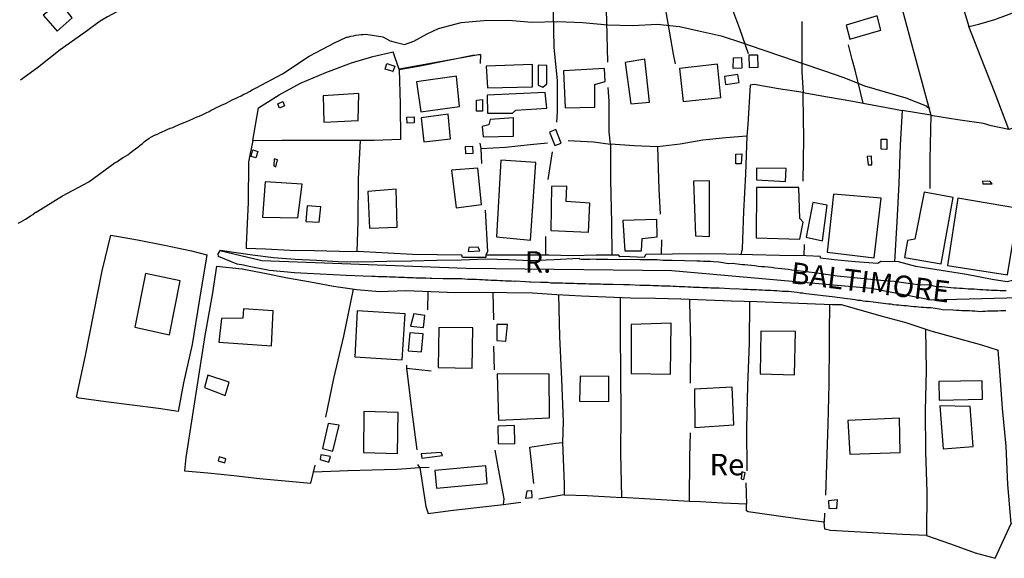
# Model space of a CAD drawing. Units: millimetres. Extents: x 185342 to 187960, y 1660429 to 1663203.
# Drawn here: x 186367 to 186482, y 1661962 to 1662025 of the extents above; entities that cross this region are included whole.
import ezdxf
from ezdxf.enums import TextEntityAlignment as Align

# ---------------------------------------------------------------- set-up
doc = ezdxf.new("R2010")
doc.units = ezdxf.units.MM
doc.header["$LTSCALE"] = 10
for name, color, linetype in [('V-EDIFICACAO', 2, 'Continuous'), ('V-EIXO_DE_LOGRADOURO', 3, 'Continuous'), ('V-LOTE', 1, 'Continuous'), ('V-NOME_DOS_LOGRADOUROS', 7, 'Continuous'), ('V-QUADRA', 2, 'Continuous'), ('V-TESTADA', 5, 'Continuous'), ('V-VALETA', 173, 'Continuous')]:
    doc.layers.add(name, color=color, linetype=linetype)
doc.styles.get("Standard").update_dxf_attribs({"font": 'romans.shx'})

msp = doc.modelspace()

# ---------------------------------------------------------------- linework, layer by layer
at = {"layer": 'V-EDIFICACAO'}
for points in [[(186370.24, 1662025.84), (186371.87, 1662023.97), (186373.63, 1662025.51), (186372.2, 1662027.32), (186370.24, 1662025.84)], [(186463.95, 1662024.66), (186464.38, 1662023.03), (186468.02, 1662024.07), (186467.59, 1662025.74), (186463.95, 1662024.66)], [(186438.18, 1662020.32), (186438.82, 1662015.48), (186441.01, 1662015.68), (186440.47, 1662020.68), (186438.18, 1662020.32)], [(186451.77, 1662019.65), (186450.78, 1662019.6), (186450.8, 1662020.83), (186451.75, 1662020.87), (186451.77, 1662019.65)], [(186452.63, 1662021.18), (186453.61, 1662021.2), (186453.65, 1662019.71), (186452.67, 1662019.69), (186452.63, 1662021.18)], [(186411.07, 1662019.27), (186410.16, 1662019.54), (186410.35, 1662020.2), (186411.29, 1662019.89), (186411.06, 1662019.27)], [(186421.95, 1662019.86), (186422.11, 1662017.34), (186427.36, 1662017.46), (186427.35, 1662020.08), (186421.95, 1662019.86)], [(186428.02, 1662020), (186428.02, 1662017.64), (186428.56, 1662017.42), (186429.03, 1662017.82), (186429.03, 1662019.94), (186428.02, 1662020)], [(186430.95, 1662019.35), (186431.16, 1662015.02), (186434.63, 1662015.09), (186434.61, 1662017.73), (186435.82, 1662018.1), (186435.75, 1662019.59), (186430.95, 1662019.35)], [(186444.52, 1662019.6), (186444.95, 1662015.76), (186449.32, 1662016.23), (186448.93, 1662020.09), (186444.52, 1662019.6)], [(186413.82, 1662018.03), (186414.33, 1662014.54), (186418.82, 1662015.19), (186418.46, 1662018.72), (186413.82, 1662018.03)], [(186449.75, 1662018.67), (186449.88, 1662017.72), (186451.48, 1662017.96), (186451.31, 1662018.89), (186449.75, 1662018.67)], [(186402.93, 1662016.43), (186402.98, 1662013.34), (186406.99, 1662013.54), (186407.08, 1662016.68), (186402.93, 1662016.43)], [(186420.79, 1662015.91), (186421.51, 1662015.97), (186421.5, 1662014.61), (186420.81, 1662014.64), (186420.79, 1662015.91)], [(186422.07, 1662016.5), (186422.101, 1662014.3981), (186422.101, 1662014.3981), (186425.01, 1662014.4), (186425.4, 1662014.73), (186429.03, 1662014.98), (186428.81, 1662016.82), (186422.07, 1662016.5)], [(186397.82, 1662014.96), (186397.61, 1662015.5), (186398.2, 1662015.74), (186398.2, 1662015.74), (186398.39, 1662015.23), (186397.82, 1662014.96)], [(186413.52, 1662013.98), (186413.55, 1662013.25), (186412.72, 1662013.21), (186412.69, 1662013.91), (186413.52, 1662013.98)], [(186414.34, 1662013.84), (186414.65, 1662011.04), (186417.79, 1662011.4), (186417.51, 1662014.29), (186414.34, 1662013.84)], [(186422.41, 1662013.65), (186422.26, 1662013.04), (186421.47, 1662012.85), (186421.58, 1662011.65), (186425.12, 1662011.71), (186425.12, 1662013.83), (186422.41, 1662013.65)], [(186430.07, 1662012.48), (186429.34, 1662012.19), (186429.95, 1662010.62), (186430.69, 1662010.9), (186430.07, 1662012.48)], [(186468.69, 1662010.15), (186468.03, 1662010.19), (186468.03, 1662011.37), (186468.71, 1662011.37), (186468.69, 1662010.15)], [(186395.05, 1662009.2), (186394.51, 1662009.34), (186394.72, 1662010.12), (186395.27, 1662009.94), (186395.05, 1662009.2)], [(186420.33, 1662010.54), (186420.38, 1662009.68), (186419.56, 1662009.63), (186419.51, 1662010.5), (186420.33, 1662010.54)], [(186397.19, 1662009.07), (186397.15, 1662008.24), (186397.39, 1662008.15), (186397.57, 1662008.95), (186397.19, 1662009.07)], [(186423.64, 1662008.91), (186423.13, 1661999.97), (186427.1, 1661999.56), (186427.75, 1662008.63), (186423.64, 1662008.91)], [(186451.72, 1662008.48), (186451.09, 1662008.5), (186451.09, 1662009.62), (186451.76, 1662009.63), (186451.72, 1662008.48)], [(186466.42, 1662009.32), (186466.51, 1662008.36), (186466.94, 1662008.36), (186466.9, 1662009.37), (186466.42, 1662009.32)], [(186417.9, 1662007.74), (186418.43, 1662003.35), (186421.38, 1662003.74), (186420.95, 1662007.99), (186417.9, 1662007.74)], [(186453.5, 1662007.97), (186453.5, 1662006.62), (186456.88, 1662006.42), (186456.95, 1662007.92), (186453.5, 1662007.97)], [(186400.46, 1662006.11), (186396.14, 1662006.4), (186395.84, 1662002.28), (186399.97, 1662002.18), (186400.46, 1662006.11)], [(186408.12, 1662005.27), (186408.33, 1662000.98), (186411.53, 1662001.09), (186411.43, 1662005.52), (186408.12, 1662005.27)], [(186431.26, 1662004.08), (186431.3615, 1662005.8825), (186429.56, 1662005.85), (186429.47, 1662000.69), (186433.9, 1662000.52), (186434.04, 1662003.88), (186431.26, 1662004.08)], [(186447.99, 1662006.51), (186446.1388, 1662006.4667), (186446.39, 1662000.07), (186448, 1661999.99), (186448, 1661999.99), (186447.99, 1662006.51), (186447.99, 1662006.51)], [(186453.49, 1662005.72), (186453.45, 1661999.87), (186458.56, 1661999.7), (186458.93, 1662001.67), (186458.55, 1662002.1), (186458.45, 1662005.71), (186453.49, 1662005.72)], [(186479.86, 1662006.47), (186479.9, 1662006.15), (186480.99, 1662006.15), (186480.75, 1662006.44), (186479.86, 1662006.47)], [(186462.46, 1662004.96), (186461.74, 1661998.18), (186467.24, 1661997.52), (186468.06, 1662004.47), (186462.46, 1662004.96)], [(186473.06, 1662005.19), (186471.97, 1661999.71), (186471.1, 1661999.55), (186470.75, 1661997.56), (186475.06, 1661996.8), (186476.44, 1662004.55), (186473.06, 1662005.19)], [(186476.99, 1662004.47), (186475.77, 1661996.64), (186482.77, 1661995.52), (186484.09, 1662003.28), (186476.99, 1662004.47)], [(186401.03, 1662003.58), (186400.89, 1662001.75), (186402.43, 1662001.67), (186402.63, 1662003.47), (186401.03, 1662003.58)], [(186460.06, 1662003.99), (186459.27, 1661999.91), (186461.19, 1661999.52), (186461.73, 1662003.68), (186460.06, 1662003.99), (186460.06, 1662003.99)], [(186437.88, 1662001.87), (186438.13, 1661998.33), (186440.06, 1661998.33), (186440.16, 1661999.79), (186441.91, 1661999.95), (186441.87, 1662001.98), (186437.88, 1662001.87)], [(186419.91, 1661998.74), (186419.82, 1661998.25), (186421.21, 1661998.34), (186421.02, 1661998.75), (186419.91, 1661998.74)], [(186380.92, 1661989.44), (186384.98, 1661988.55), (186386.21, 1661994.82), (186382.17, 1661995.68), (186380.92, 1661989.44)], [(186393.63, 1661991.56), (186393.53, 1661990.48), (186391.04, 1661990.45), (186390.74, 1661987.7), (186396.87, 1661987.24), (186397.09, 1661991.33), (186393.63, 1661991.56)], [(186406.89, 1661991.32), (186406.59, 1661985.96), (186412.13, 1661985.63), (186412.48, 1661991), (186406.89, 1661991.32)], [(186413.48, 1661990.98), (186413.48, 1661990.98), (186413.11, 1661989.56), (186414.62, 1661989.41), (186414.79, 1661990.79), (186413.48, 1661990.98)], [(186416.41, 1661989.38), (186416.34, 1661984.72), (186420.31, 1661984.65), (186420.39, 1661989.35), (186416.41, 1661989.38)], [(186423.17, 1661989.74), (186423.17, 1661987.88), (186424.25, 1661987.79), (186424.44, 1661989.76), (186423.17, 1661989.74)], [(186443.52, 1661989.9), (186438.86, 1661989.74), (186438.86, 1661984.01), (186443.46, 1661983.96), (186443.52, 1661989.9), (186443.52, 1661989.9)], [(186413.01, 1661988.77), (186412.85, 1661986.68), (186414.38, 1661986.55), (186414.57, 1661988.66), (186413.01, 1661988.77)], [(186454, 1661988.95), (186453.93, 1661983.98), (186457.92, 1661983.87), (186458.04, 1661988.91), (186454, 1661988.95)], [(186389.45, 1661983.82), (186389.07, 1661982.41), (186391.49, 1661981.45), (186391.95, 1661983.03), (186389.45, 1661983.82)], [(186423.22, 1661983.98), (186423.36, 1661978.57), (186429.33, 1661978.86), (186429.28, 1661983.94), (186423.22, 1661983.98)], [(186432.92, 1661983.73), (186432.85, 1661980.81), (186436.26, 1661980.76), (186436.25, 1661983.69), (186432.92, 1661983.73)], [(186474.76, 1661983.1), (186474.83, 1661980.91), (186479.88, 1661981.03), (186479.84, 1661983.17), (186474.76, 1661983.1)], [(186446.27, 1661982.21), (186446.3, 1661977.72), (186450.86, 1661978.03), (186450.67, 1661982.44), (186446.27, 1661982.21)], [(186474.89, 1661980.25), (186475.27, 1661975.24), (186478.79, 1661975.51), (186478.43, 1661980.19), (186474.89, 1661980.25)], [(186407.65, 1661979.59), (186407.62, 1661974.82), (186411.58, 1661974.69), (186411.67, 1661979.48), (186407.65, 1661979.59)], [(186403.49, 1661978.18), (186402.85, 1661975.26), (186404.03, 1661974.95), (186404.79, 1661977.98), (186403.49, 1661978.18)], [(186423.3, 1661977.89), (186423.35, 1661975.86), (186425.27, 1661975.84), (186425.23, 1661977.97), (186423.3, 1661977.89)], [(186464.16, 1661978.54), (186464.37, 1661974.62), (186470.27, 1661974.82), (186470.18, 1661978.83), (186464.16, 1661978.54)], [(186402.64, 1661974.54), (186402.56, 1661974.01), (186403.59, 1661973.67), (186403.76, 1661974.34), (186402.64, 1661974.54)], [(186414.34, 1661974.64), (186414.42, 1661974.14), (186416.83, 1661974.45), (186416.7, 1661974.81), (186414.34, 1661974.64)], [(186390.77, 1661974.32), (186390.64, 1661973.85), (186391.43, 1661973.6), (186391.56, 1661974.08), (186390.77, 1661974.32)], [(186415.94, 1661972.73), (186416.13, 1661970.65), (186422.06, 1661971.18), (186421.91, 1661973.27), (186415.94, 1661972.73)], [(186451.79, 1661972.54), (186451.7, 1661971.74), (186452.02, 1661971.67), (186452.16, 1661972.44), (186451.79, 1661972.54)], [(186426.7, 1661970.29), (186426.54, 1661969.5), (186427.3, 1661969.55), (186427.27, 1661970.33), (186426.7, 1661970.29)], [(186461.91, 1661969.18), (186461.92, 1661968.31), (186462.86, 1661968.28), (186462.95, 1661969.28), (186461.91, 1661969.18)]]:
    msp.add_lwpolyline(points, close=True, dxfattribs=at)
at = {"layer": 'V-EIXO_DE_LOGRADOURO'}
msp.add_lwpolyline([(186513.17, 1662005.7), (186505.42, 1661998.35), (186498.75, 1661995.02), (186491.49, 1661993.06), (186473.93, 1661992.57), (186466.87, 1661993.94), (186443.62, 1661996), (186419.59, 1661996.29), (186395.76, 1661997.17), (186390.84, 1661998.32)], dxfattribs=at)
at = {"layer": 'V-LOTE'}
for points in [[(186466.72, 1662042.02), (186466.94, 1662039.57), (186467.93, 1662036.6), (186469.16, 1662031.56), (186470.51, 1662026.52), (186471.86, 1662021.48), (186473.21, 1662016.44), (186473.83, 1662014.17), (186470.5, 1662014.71), (186470.27, 1662010.68), (186470.11, 1662006.2), (186469.88, 1662001.72), (186469.58, 1661997.06)], [(186390.99, 1662034.83), (186391.91, 1662032.94), (186388.6, 1662031.23), (186386.13, 1662029.91), (186383.42, 1662028.56), (186380.71, 1662027.21), (186377.75, 1662025.64), (186376.89, 1662025.14), (186374.96, 1662023.73), (186372.22, 1662021.77), (186369.56, 1662019.69), (186367.58, 1662018.24)], [(186448.25, 1662033.5), (186449.77, 1662028.97), (186451.49, 1662024.27), (186452.52, 1662021.37)], [(186475.47, 1662033.58), (186476.74, 1662029.52), (186478.26, 1662024.5), (186479.44, 1662024.78), (186481.29, 1662025.31), (186484.34, 1662026.44), (186487.15, 1662027.11), (186489.96, 1662027.75), (186492.77, 1662028.32), (186495.58, 1662028.89), (186498.39, 1662029.56), (186501.2, 1662030.2), (186501.83, 1662030.38)], [(186442.04, 1662031.13), (186442.65, 1662027.9), (186442.96, 1662025.98), (186443.75, 1662021.28), (186443.98, 1662020.15)], [(186436.12, 1662020.34), (186436.03, 1662025.09), (186435.92, 1662029.01)], [(186430.18, 1662013.34), (186430.26, 1662014.56), (186430.25, 1662018.22), (186429.87, 1662022.07), (186429.78, 1662026.14), (186429.62, 1662027.99)], [(186458.79, 1662025.1), (186458.79, 1662019.19), (186458.92, 1662016.8)], [(186489.42, 1662015.34), (186486.81, 1662014.15), (186483.9, 1662012.8), (186482.96, 1662012.47), (186481.33, 1662016.68), (186479.69, 1662020.94), (186478.26, 1662024.5)], [(186400.26, 1662017.88), (186403.24, 1662019.14), (186406.22, 1662020.28), (186408.71, 1662021), (186411.08, 1662021.55)], [(186411.8, 1662019.5), (186411.08, 1662021.55)], [(186458.92, 1662016.8), (186461.77, 1662016.28), (186464.73, 1662015.78), (186465.94, 1662015.57), (186465.01, 1662019.42), (186464.64, 1662020.66), (186464.24, 1662022.37)], [(186411.8, 1662019.5), (186414.23, 1662019.92), (186417.31, 1662020.54), (186420.39, 1662021.16), (186421.26, 1662021.25)], [(186421.26, 1662021.25), (186421.25, 1662020.2)], [(186411.8, 1662019.5), (186411.88, 1662015.45), (186411.92, 1662011.31), (186408.87, 1662011.2), (186407.23, 1662011.19), (186407.01, 1662006.72), (186406.97, 1662001.75), (186406.84, 1661998.22)], [(186407.23, 1662011.19), (186404.18, 1662011.2), (186401.13, 1662011.21), (186398.08, 1662011.22), (186395.03, 1662011.18), (186394.7, 1662011.22), (186395.36, 1662015.03), (186397.76, 1662016.52), (186400.26, 1662017.88)], [(186441.92, 1662010.45), (186439.21, 1662010.58), (186436.44, 1662010.79), (186436.28, 1662012.21), (186436.28, 1662015.78), (186436.19, 1662017.4)], [(186458.92, 1662006.48), (186459.02, 1662011.41), (186458.93, 1662016.33), (186458.92, 1662016.8), (186456.07, 1662017.22), (186453.21, 1662017.72), (186452.74, 1662017.66), (186452.49, 1662013.07), (186452.38, 1662011.72), (186449.9, 1662011.53), (186447.24, 1662011.23), (186444.58, 1662010.78), (186441.92, 1662010.45), (186442.1, 1662005.53), (186442.23, 1662002.6)], [(186465.94, 1662015.57), (186469.7, 1662014.85), (186470.5, 1662014.71)], [(186482.96, 1662012.47), (186480.9, 1662012.92), (186480, 1662013.19), (186476.99, 1662013.62), (186474.06, 1662014.07), (186473.83, 1662014.17), (186473.71, 1662009.03), (186473.72, 1662005.59)], [(186394.7, 1662011.22), (186394.18, 1662008.71), (186394.16, 1662003.97), (186393.93, 1661999.03), (186393.94, 1661998.62)], [(186452.38, 1662011.72), (186452.22, 1662007.28), (186451.96, 1662002.92), (186451.8, 1661998.56), (186451.66, 1661997.9)], [(186421.18, 1662010.91), (186421.31, 1662010.27), (186421.41, 1662008.52)], [(186421.31, 1662010.27), (186424.21, 1662010.44), (186427.07, 1662010.74), (186429.08, 1662010.92)], [(186431.51, 1662011.2), (186434.48, 1662011.05), (186436.44, 1662010.79), (186436.46, 1662006.62), (186436.57, 1662001.6), (186436.61, 1661997.83)], [(186429.66, 1662009.88), (186429.14, 1662006.64)], [(186421.81, 1662003.08), (186422.08, 1661998.27), (186421.89, 1661997.84)], [(186389.34, 1661997.88), (186388.42, 1661992.46), (186387.63, 1661987.42), (186386.62, 1661982.94), (186386, 1661979.6), (186383.69, 1661979.94), (186380.61, 1661980.34), (186377.53, 1661980.74), (186374.45, 1661981.14), (186374.12, 1661981.27), (186375.17, 1661986.11), (186376.13, 1661991.05), (186377.12, 1661995.99), (186378.11, 1662000.18), (186381.26, 1661999.63), (186384.41, 1661998.99), (186387.56, 1661998.35)], [(186428.92, 1661997.81), (186428.92, 1662000)], [(186419.08, 1661997.83), (186416.22, 1661997.87), (186413.34, 1661997.91), (186410.48, 1661998.07), (186407.62, 1661998.2), (186404.76, 1661998.26), (186401.9, 1661998.32), (186399.04, 1661998.38), (186396.18, 1661998.51), (186393.94, 1661998.62)], [(186442.4, 1661997.91), (186442.45, 1661999.63)], [(186459.07, 1661997.74), (186459.08, 1661999.06)], [(186387.56, 1661998.35), (186389.34, 1661997.88)], [(186437.43, 1661997.84), (186434.78, 1661997.81), (186432.02, 1661997.77), (186429.31, 1661997.81), (186426.72, 1661997.82), (186424.13, 1661997.83), (186421.89, 1661997.84)], [(186460.98, 1661997.67), (186459.29, 1661997.74), (186456.16, 1661997.78), (186453.03, 1661997.87), (186449.93, 1661997.93), (186446.83, 1661997.97), (186443.7, 1661997.93), (186440.57, 1661997.89)], [(186390.48, 1661996.53), (186389.95, 1661993.21), (186389.09, 1661988.46), (186388.35, 1661983.71), (186387.61, 1661978.96), (186386.87, 1661974.21), (186386.71, 1661972.69), (186389.46, 1661972.45), (186392.47, 1661972.12), (186395.48, 1661971.79), (186398.49, 1661971.51), (186401.47, 1661971.25), (186401.99, 1661973.35)], [(186390.48, 1661996.53), (186393.47, 1661996.24), (186396.08, 1661995.71), (186398.74, 1661995.18), (186401.43, 1661994.73), (186404.12, 1661994.2), (186406.85, 1661993.82), (186409.49, 1661993.61), (186412.57, 1661993.72), (186415.48, 1661993.59), (186418.39, 1661993.46), (186421.37, 1661993.5), (186424.35, 1661993.46), (186427.33, 1661993.42), (186430.19, 1661993.26), (186433.05, 1661993.1), (186435.91, 1661992.97), (186438.77, 1661992.84), (186441.72, 1661992.8), (186444.67, 1661992.74), (186447.62, 1661992.63), (186450.57, 1661992.52), (186453.52, 1661992.41), (186456.47, 1661992.3), (186459.42, 1661992.19), (186462.37, 1661992.08), (186463.39, 1661992.07), (186465.18, 1661991.55), (186467.99, 1661990.75), (186470.94, 1661989.98), (186473.85, 1661989.01), (186476.8, 1661988.19), (186479.75, 1661987.37), (186481.7, 1661986.75)], [(186470.05, 1661997.05), (186467.99, 1661997.08)], [(186406.43, 1661993.88), (186405.29, 1661988.39), (186404.11, 1661983.45), (186403.17, 1661978.94)], [(186415.14, 1661993.61), (186415.1, 1661991.45)], [(186422.71, 1661993.48), (186422.8, 1661990.29)], [(186430.38, 1661993.25), (186430.48, 1661988.32), (186430.74, 1661983.38), (186430.92, 1661978.44), (186430.85, 1661975.98)], [(186431.04, 1661969.87), (186433.73, 1661969.81), (186436.42, 1661969.65), (186437.77, 1661969.56), (186437.67, 1661974.72), (186437.68, 1661979.37), (186437.64, 1661984.05), (186437.63, 1661988.73), (186437.62, 1661992.89)], [(186445.79, 1661982.9), (186445.83, 1661987.58), (186445.7, 1661992.33), (186445.71, 1661992.7)], [(186452.66, 1661992.44), (186452.63, 1661987.55), (186452.45, 1661982.63), (186452.34, 1661977.66), (186452.35, 1661972.69)], [(186462.02, 1661992.09), (186461.98, 1661988.8), (186461.98, 1661987.44), (186461.94, 1661982.79), (186461.81, 1661978.11), (186461.68, 1661973.43), (186461.55, 1661969.85)], [(186473.2, 1661989.23), (186473.29, 1661984.39), (186473.16, 1661979.69), (186473.2, 1661974.94), (186473.38, 1661970.17), (186473.34, 1661965.4), (186473.35, 1661965.12), (186476.15, 1661964.17), (186479.03, 1661963.11), (186481.35, 1661962.47), (186483.2, 1661966.53)], [(186422.8, 1661987.21), (186422.89, 1661984.47)], [(186491.83, 1661966.03), (186488.8, 1661966.19), (186485.77, 1661966.35), (186483.2, 1661966.53), (186482.82, 1661971.06), (186482.64, 1661975.54), (186482.19, 1661979.93), (186481.89, 1661984.32), (186481.7, 1661986.75)], [(186412.64, 1661985), (186412.64, 1661984.63), (186415.51, 1661984.34)], [(186412.64, 1661984.63), (186413.24, 1661979.88), (186413.84, 1661975.13)], [(186452.24, 1661971.29), (186452.31, 1661968.8), (186449.54, 1661968.91), (186446.97, 1661969.04), (186445.68, 1661969.1), (186445.72, 1661974.26), (186445.78, 1661977.09)], [(186427.52, 1661971.18), (186427.05, 1661975.44), (186430.06, 1661975.89), (186430.85, 1661975.98), (186431.05, 1661971.12), (186431.04, 1661969.87), (186428.07, 1661969.38)], [(186414.21, 1661973.05), (186414.88, 1661968.52), (186415.18, 1661967.68), (186417.76, 1661968.05), (186420.86, 1661968.4), (186423.96, 1661968.73), (186424.02, 1661969.4), (186423.36, 1661972.9), (186422.98, 1661975.1)], [(186414.21, 1661973.05), (186413.98, 1661973.4)], [(186401.8, 1661972.57), (186404.81, 1661972.67), (186405.78, 1661972.72), (186408.64, 1661972.78), (186411.5, 1661972.87), (186414.21, 1661973.05), (186415.29, 1661973.09)], [(186423.96, 1661968.73), (186425.97, 1661969.01)], [(186445.68, 1661969.1), (186443.04, 1661969.26), (186440.4, 1661969.42), (186437.74, 1661969.56)], [(186461.44, 1661967.72), (186461.39, 1661966.68), (186458.54, 1661967.02), (186455.51, 1661967.45), (186452.5, 1661967.88), (186452.32, 1661967.99), (186452.31, 1661968.8)], [(186473.35, 1661965.12), (186470.54, 1661965.23), (186467.73, 1661965.39), (186464.92, 1661965.55), (186462.11, 1661965.73), (186461.47, 1661965.86), (186461.39, 1661966.68)]]:
    msp.add_lwpolyline(points, dxfattribs=at)
at = {"layer": 'V-QUADRA'}
msp.add_lwpolyline([(186482.59, 1661991.33), (186482.29, 1661991.33), (186482, 1661991.33), (186481.66, 1661991.31), (186481.36, 1661991.31), (186481.06, 1661991.29), (186480.76, 1661991.29), (186480.47, 1661991.29), (186480.17, 1661991.27), (186479.87, 1661991.25), (186479.57, 1661991.23), (186479.28, 1661991.25), (186478.98, 1661991.29), (186478.68, 1661991.31), (186478.34, 1661991.33), (186478.04, 1661991.33), (186477.75, 1661991.33), (186477.45, 1661991.35), (186477.15, 1661991.37), (186476.85, 1661991.37), (186476.43, 1661991.42), (186475.21, 1661991.44), (186474.85, 1661991.54), (186473.85, 1661991.68), (186473.62, 1661991.67), (186473.32, 1661991.67), (186473.03, 1661991.71), (186472.73, 1661991.71), (186472.43, 1661991.76), (186472.13, 1661991.8), (186471.84, 1661991.82), (186471.54, 1661991.84), (186471.24, 1661991.88), (186470.98, 1661991.91), (186470.69, 1661991.93), (186470.39, 1661991.97), (186470.09, 1661991.99), (186469.79, 1661992.01), (186469.5, 1661992.05), (186469.2, 1661992.1), (186468.9, 1661992.12), (186468.6, 1661992.16), (186468.31, 1661992.18), (186468.01, 1661992.22), (186467.71, 1661992.27), (186467.41, 1661992.29), (186467.12, 1661992.33), (186466.82, 1661992.37), (186466.52, 1661992.42), (186466.22, 1661992.44), (186465.93, 1661992.48), (186465.63, 1661992.54), (186465.33, 1661992.56), (186465.15, 1661992.59), (186464.99, 1661992.6), (186462.33, 1661992.95), (186462.31, 1661992.97), (186461.97, 1661993.01), (186461.63, 1661993.05), (186461.29, 1661993.1), (186460.95, 1661993.14), (186460.61, 1661993.18), (186460.27, 1661993.22), (186459.93, 1661993.24), (186459.59, 1661993.29), (186459.25, 1661993.33), (186458.91, 1661993.39), (186458.57, 1661993.41), (186458.23, 1661993.48), (186457.89, 1661993.52), (186457.55, 1661993.56), (186457.21, 1661993.61), (186456.87, 1661993.61), (186456.53, 1661993.61), (186456.19, 1661993.63), (186455.85, 1661993.65), (186455.51, 1661993.65), (186455.17, 1661993.69), (186454.83, 1661993.69), (186454.49, 1661993.71), (186454.15, 1661993.73), (186453.81, 1661993.75), (186453.47, 1661993.78), (186453.13, 1661993.78), (186452.79, 1661993.8), (186452.45, 1661993.82), (186451.94, 1661993.84), (186451.94, 1661993.84), (186451.11, 1661993.89), (186450.87, 1661993.88), (186450.36, 1661993.9), (186449.15, 1661993.97), (186448.88, 1661993.97), (186448.54, 1661993.99), (186448.19, 1661993.99), (186447.85, 1661994.01), (186447.51, 1661994.03), (186447.17, 1661994.03), (186446.83, 1661994.05), (186446.49, 1661994.05), (186446.15, 1661994.07), (186445.81, 1661994.09), (186445.47, 1661994.09), (186445.13, 1661994.12), (186444.79, 1661994.14), (186444.45, 1661994.14), (186444.11, 1661994.16), (186443.77, 1661994.16), (186443.43, 1661994.2), (186443.09, 1661994.2), (186442.75, 1661994.2), (186442.41, 1661994.22), (186442.07, 1661994.24), (186441.73, 1661994.24), (186441.39, 1661994.26), (186441.05, 1661994.29), (186440.71, 1661994.29), (186440.37, 1661994.29), (186439.86, 1661994.31), (186438.65, 1661994.35), (186438.46, 1661994.35), (186437.95, 1661994.37), (186436.74, 1661994.4), (186436.63, 1661994.39), (186436.29, 1661994.41), (186435.95, 1661994.41), (186435.61, 1661994.41), (186435.27, 1661994.43), (186434.93, 1661994.43), (186434.59, 1661994.46), (186434.25, 1661994.46), (186433.91, 1661994.46), (186433.57, 1661994.48), (186433.23, 1661994.5), (186432.89, 1661994.5), (186432.55, 1661994.5), (186432.21, 1661994.54), (186431.87, 1661994.54), (186431.53, 1661994.54), (186431.19, 1661994.54), (186430.85, 1661994.56), (186430.51, 1661994.58), (186430.17, 1661994.58), (186429.83, 1661994.58), (186429.49, 1661994.58), (186429.15, 1661994.63), (186428.81, 1661994.63), (186428.3, 1661994.65), (186427.17, 1661994.69), (186427.02, 1661994.69), (186426.51, 1661994.71), (186425.34, 1661994.78), (186425.24, 1661994.77), (186424.89, 1661994.8), (186424.55, 1661994.8), (186424.21, 1661994.8), (186423.87, 1661994.84), (186423.53, 1661994.84), (186423.19, 1661994.86), (186422.85, 1661994.88), (186422.51, 1661994.88), (186422.17, 1661994.9), (186421.83, 1661994.92), (186421.49, 1661994.95), (186421.15, 1661994.97), (186420.81, 1661994.99), (186420.47, 1661994.99), (186420.13, 1661995.01), (186419.79, 1661995.01), (186419.45, 1661995.03), (186419.11, 1661995.05), (186418.77, 1661995.05), (186418.43, 1661995.05), (186418.09, 1661995.07), (186417.75, 1661995.07), (186417.41, 1661995.07), (186416.9, 1661995.07), (186415.6, 1661995.12), (186415.41, 1661995.12), (186414.9, 1661995.14), (186413.73, 1661995.16), (186413.41, 1661995.18), (186413.07, 1661995.2), (186412.73, 1661995.2), (186412.39, 1661995.22), (186412.05, 1661995.22), (186411.71, 1661995.22), (186411.37, 1661995.27), (186411.37, 1661995.27), (186411.03, 1661995.27), (186410.69, 1661995.27), (186410.35, 1661995.29), (186410.01, 1661995.31), (186409.67, 1661995.31), (186409.33, 1661995.31), (186408.99, 1661995.33), (186408.61, 1661995.35), (186405.58, 1661995.44), (186402.58, 1661995.6), (186399.58, 1661995.76), (186396.63, 1661996.03), (186394.28, 1661996.52), (186393.94, 1661996.58), (186393.6, 1661996.67), (186392.87, 1661996.79), (186390.69, 1661997.67), (186390.64, 1661997.99), (186390.91, 1661998.43), (186392.22, 1661998.2), (186394.66, 1661997.87), (186397.1, 1661997.54), (186399.64, 1661997.38), (186402.15, 1661997.25), (186404.66, 1661997.09), (186407.42, 1661997.05), (186410.33, 1661997.11), (186413.24, 1661997.17), (186416.15, 1661997.26), (186419.03, 1661997.3), (186421.91, 1661997.39), (186424.55, 1661997.33), (186427.11, 1661997.2), (186429.87, 1661997.31), (186432.8, 1661997.46), (186432.82, 1661997.39), (186433.06, 1661997.37), (186433.4, 1661997.37), (186433.74, 1661997.37), (186434.08, 1661997.37), (186434.42, 1661997.39), (186434.76, 1661997.37), (186435.1, 1661997.35), (186435.44, 1661997.35), (186435.78, 1661997.35), (186436.15, 1661997.35), (186439.29, 1661997.33), (186439.52, 1661997.35), (186439.86, 1661997.33), (186440.2, 1661997.33), (186440.54, 1661997.33), (186440.88, 1661997.31), (186441.22, 1661997.31), (186441.56, 1661997.31), (186441.9, 1661997.31), (186442.24, 1661997.29), (186442.58, 1661997.26), (186442.92, 1661997.26), (186443.26, 1661997.26), (186443.63, 1661997.25), (186446.54, 1661997.18), (186446.92, 1661997.18), (186447.3, 1661997.14), (186447.68, 1661997.14), (186448.11, 1661997.14), (186448.49, 1661997.09), (186449.09, 1661997.05), (186450.21, 1661996.86), (186450.66, 1661996.88), (186451.87, 1661996.74), (186452.11, 1661996.73), (186452.49, 1661996.71), (186452.91, 1661996.67), (186453.3, 1661996.63), (186453.68, 1661996.56), (186454.06, 1661996.52), (186454.45, 1661996.5), (186454.87, 1661996.46), (186455.25, 1661996.41), (186455.64, 1661996.37), (186456.02, 1661996.33), (186456.4, 1661996.29), (186456.78, 1661996.22), (186457.17, 1661996.2), (186457.61, 1661996.13), (186460.25, 1661995.8), (186462.89, 1661995.4), (186465.65, 1661995.14), (186468.41, 1661994.88), (186469.54, 1661994.78), (186471.45, 1661994.54), (186471.79, 1661994.48), (186472.3, 1661994.41), (186473.61, 1661994.35), (186474.53, 1661994.18), (186474.81, 1661994.18), (186475.15, 1661994.16), (186475.49, 1661994.12), (186475.83, 1661994.09), (186476.17, 1661994.05), (186476.17, 1661994.05), (186476.51, 1661994.03), (186476.85, 1661994.01), (186477.19, 1661993.97), (186477.53, 1661993.97), (186477.87, 1661993.95), (186478.21, 1661993.9), (186478.55, 1661993.9), (186478.89, 1661993.9), (186479.23, 1661993.86), (186479.57, 1661993.82), (186479.91, 1661993.82), (186480.25, 1661993.8), (186480.59, 1661993.78), (186480.93, 1661993.76), (186481.27, 1661993.73), (186481.61, 1661993.73), (186481.95, 1661993.69), (186482.29, 1661993.69), (186482.63, 1661993.69)], dxfattribs=at)
at = {"layer": 'V-TESTADA'}
for points in [[(186400.26, 1662017.88), (186403.24, 1662019.14), (186406.22, 1662020.28), (186408.71, 1662021), (186411.08, 1662021.55)], [(186421.26, 1662021.25), (186411.8, 1662019.52)], [(186419.08, 1661997.83), (186416.22, 1661997.87), (186413.34, 1661997.91), (186410.48, 1661998.07), (186407.62, 1661998.2), (186404.76, 1661998.26), (186401.9, 1661998.32), (186399.04, 1661998.38), (186396.18, 1661998.51), (186393.94, 1661998.62)], [(186421.89, 1661997.84), (186421.91, 1661997.57), (186419.16, 1661997.55), (186419.08, 1661997.83)], [(186437.43, 1661997.84), (186434.78, 1661997.81), (186432.02, 1661997.77), (186429.31, 1661997.81), (186426.72, 1661997.82), (186424.13, 1661997.83), (186421.89, 1661997.84)], [(186440.57, 1661997.89), (186440.36, 1661997.56), (186437.88, 1661997.66), (186437.55, 1661997.65), (186437.43, 1661997.84)], [(186460.98, 1661997.67), (186459.29, 1661997.74), (186456.16, 1661997.78), (186453.03, 1661997.87), (186449.93, 1661997.93), (186446.83, 1661997.97), (186443.7, 1661997.93), (186440.57, 1661997.89)], [(186467.99, 1661997.08), (186467.66, 1661996.87), (186465.01, 1661997.07), (186462.54, 1661997.3), (186460.97, 1661997.46), (186460.98, 1661997.67)], [(186390.48, 1661996.53), (186393.47, 1661996.24), (186396.08, 1661995.71), (186398.74, 1661995.18), (186401.43, 1661994.73), (186404.12, 1661994.2), (186406.85, 1661993.82), (186409.49, 1661993.61), (186412.57, 1661993.72), (186415.48, 1661993.59), (186418.39, 1661993.46), (186421.37, 1661993.5), (186424.35, 1661993.46), (186427.33, 1661993.42), (186430.19, 1661993.26), (186433.05, 1661993.1), (186435.91, 1661992.97), (186438.77, 1661992.84), (186441.72, 1661992.8), (186444.67, 1661992.74), (186447.62, 1661992.63), (186450.57, 1661992.52), (186453.52, 1661992.41), (186456.47, 1661992.3), (186459.42, 1661992.19), (186462.37, 1661992.08), (186463.39, 1661992.07), (186465.18, 1661991.55), (186467.99, 1661990.75), (186470.94, 1661989.98), (186473.85, 1661989.01), (186476.8, 1661988.19), (186479.75, 1661987.37), (186481.7, 1661986.75)], [(186470.05, 1661997.05), (186467.99, 1661997.08)], [(186483.53, 1661994.91), (186482.73, 1661994.72), (186480.98, 1661994.99), (186478.02, 1661995.56), (186475.06, 1661996.03), (186472.1, 1661996.5), (186470.05, 1661997.05)]]:
    msp.add_lwpolyline(points, dxfattribs=at)
at = {"layer": 'V-VALETA'}
msp.add_lwpolyline([(186367.3, 1662001.56), (186367.62, 1662001.73), (186367.9, 1662001.88), (186368.18, 1662002.03), (186368.47, 1662002.22), (186368.77, 1662002.41), (186369.02, 1662002.58), (186369.28, 1662002.81), (186369.3, 1662002.81), (186369.34, 1662002.83), (186369.4, 1662002.85), (186372.49, 1662004.74), (186375.57, 1662006.37), (186378.62, 1662008.64), (186378.65, 1662008.62), (186378.74, 1662008.66), (186378.82, 1662008.7), (186378.98, 1662008.83), (186379.27, 1662009.02), (186379.57, 1662009.21), (186379.84, 1662009.38), (186380.12, 1662009.55), (186380.4, 1662009.76), (186380.72, 1662010.02), (186381.01, 1662010.25), (186381.27, 1662010.44), (186381.54, 1662010.66), (186381.82, 1662010.87), (186382.07, 1662011.08), (186382.33, 1662011.27), (186382.61, 1662011.46), (186382.89, 1662011.63), (186383.23, 1662011.82), (186383.57, 1662011.95), (186383.84, 1662012.1), (186384.12, 1662012.21), (186384.46, 1662012.36), (186384.8, 1662012.51), (186385.07, 1662012.63), (186385.35, 1662012.74), (186385.69, 1662012.89), (186386.03, 1662013.04), (186386.37, 1662013.17), (186386.69, 1662013.31), (186387.01, 1662013.44), (186387.35, 1662013.57), (186387.69, 1662013.74), (186388.03, 1662013.87), (186388.33, 1662013.99), (186388.63, 1662014.12), (186388.94, 1662014.27), (186389.26, 1662014.42), (186389.6, 1662014.59), (186389.85, 1662014.74), (186390.11, 1662014.87), (186390.46, 1662015.04), (186390.8, 1662015.21), (186391.13, 1662015.35), (186391.13, 1662015.35), (186391.43, 1662015.5), (186391.73, 1662015.65), (186392.03, 1662015.8), (186392.35, 1662015.97), (186392.67, 1662016.1), (186393.01, 1662016.25), (186393.35, 1662016.42), (186393.66, 1662016.59), (186393.98, 1662016.74), (186394.3, 1662016.91), (186394.62, 1662017.1), (186394.94, 1662017.27), (186395.09, 1662017.36), (186398.17, 1662018.98), (186401.27, 1662021.05), (186404.32, 1662022.63), (186405.56, 1662023.21), (186405.63, 1662023.24), (186405.74, 1662023.26), (186405.89, 1662023.3), (186406.14, 1662023.37), (186406.44, 1662023.41), (186406.74, 1662023.5), (186407.04, 1662023.54), (186407.33, 1662023.58), (186407.59, 1662023.58), (186407.89, 1662023.6), (186409.89, 1662023.3), (186410.72, 1662022.84), (186411.32, 1662022.68), (186412.42, 1662022.39), (186413.48, 1662022.8), (186415.06, 1662023.65), (186416.39, 1662024.28), (186419.03, 1662024.98), (186421.67, 1662025.21), (186424.53, 1662025.25), (186427.26, 1662025.02), (186430.26, 1662025.08), (186433.21, 1662024.97), (186436.14, 1662024.71), (186439.07, 1662024.6), (186441.9, 1662024.78), (186444.51, 1662024.52), (186446.93, 1662023.97), (186449.35, 1662023.42), (186451.74, 1662022.62), (186454.13, 1662021.82), (186456.52, 1662021.02), (186458.91, 1662020.2), (186461.3, 1662019.38), (186463.69, 1662018.56), (186466.08, 1662017.59), (186468.5, 1662016.89), (186470.92, 1662016.19), (186473.31, 1662015.25), (186473.4, 1662015.1), (186473.71, 1662014.97)], dxfattribs=at)

# ---------------------------------------------------------------- texts
at = {"layer": 'V-NOME_DOS_LOGRADOUROS'}
for s, p in [('R.', (186426.42, 1661995.01)), ('Re', (186448.01, 1661971.37))]:
    msp.add_text(s, height=2.50002, dxfattribs=at).set_placement(p, align=Align.BOTTOM_LEFT)
msp.add_text('BALTIMORE', height=2.50002, rotation=353, dxfattribs=at).set_placement((186457.26, 1661993.79), align=Align.BOTTOM_LEFT)

doc.saveas('drawing.dxf')
